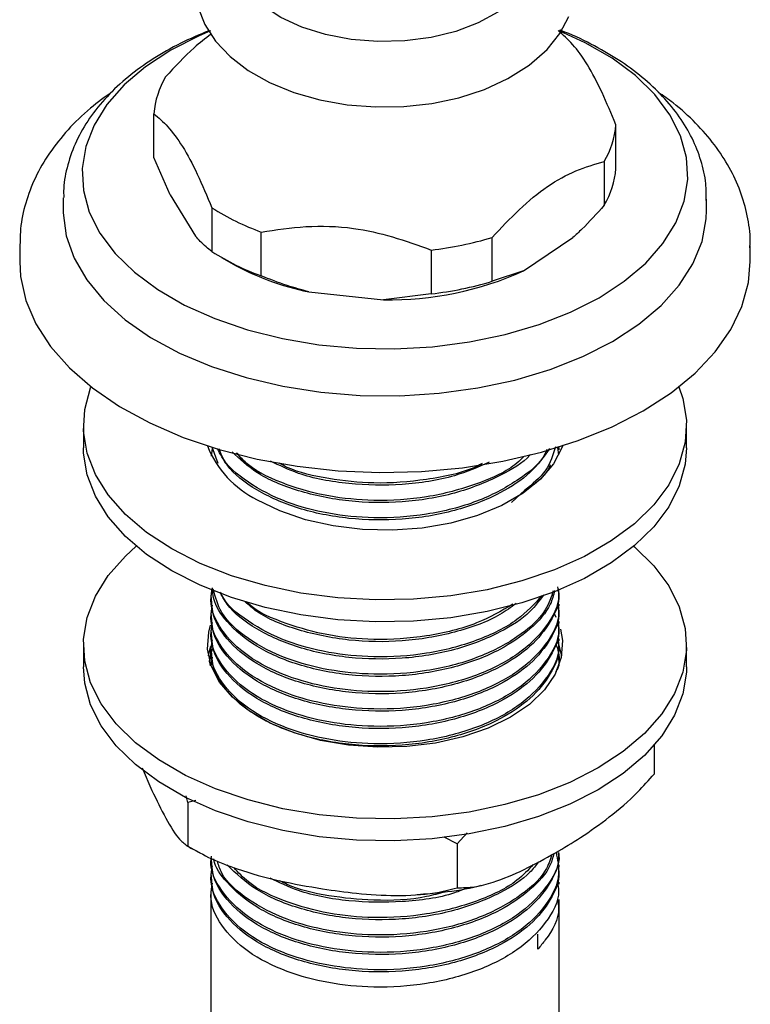
# Model space of a CAD drawing. Units: millimetres. Extents: x 3 to 2496, y 5 to 2495.
# Drawn here: x 610 to 665, y 2250 to 2323 of the extents above; entities that cross this region are included whole.
import ezdxf

# ---------------------------------------------------------------- set-up
doc = ezdxf.new("R2010")
doc.units = ezdxf.units.MM

msp = doc.modelspace()

# ---------------------------------------------------------------- linework, layer by layer
at = {"color": 7, "linetype": 'Continuous', "lineweight": 25}
for p, q in [((620.371, 2312.812), (620.371, 2316.078)), ((654.842, 2311.993), (654.842, 2315.259)), ((621.58, 2310.033), (620.371, 2312.812)), ((653.968, 2312.514), (653.968, 2309.248)), ((621.58, 2310.033), (623.484, 2306.945)), ((613.607, 2309.816), (613.606, 2309.708)), ((613.606, 2309.708), (613.606, 2308.891)), ((661.606, 2308.891), (661.606, 2309.708)), ((624.694, 2309.065), (624.694, 2305.799)), ((628.374, 2303.99), (628.374, 2307.257)), ((610.357, 2306.366), (610.356, 2306.237)), ((645.609, 2303.581), (645.609, 2306.847)), ((647.948, 2304.35), (651.629, 2306.846)), ((610.356, 2306.237), (610.356, 2305.053)), ((641.055, 2305.911), (641.055, 2302.645)), ((664.855, 2306.105), (664.856, 2306.237)), ((664.856, 2305.053), (664.856, 2306.237)), ((625.407, 2305.362), (626.114, 2304.954)), ((647.948, 2304.35), (645.609, 2303.581)), ((631.922, 2302.797), (637.507, 2302.205)), ((641.055, 2302.645), (637.507, 2302.205)), ((615.106, 2292.805), (615.106, 2291.172)), ((660.106, 2291.172), (660.106, 2292.805)), ((624.668, 2290.532), (624.738, 2291.103)), ((625.169, 2289.99), (624.71, 2291.223)), ((650.481, 2291.178), (650.543, 2290.65)), ((650.606, 2291.021), (650.606, 2291.183)), ((648.048, 2287.993), (647.039, 2287.086)), ((624.606, 2280.164), (624.606, 2280.002)), ((650.606, 2279.354), (650.606, 2279.516)), ((624.606, 2278.868), (624.606, 2278.706)), ((650.253, 2278.756), (650.361, 2278.546)), ((650.606, 2278.058), (650.606, 2278.22)), ((624.606, 2277.572), (624.606, 2277.41)), ((615.106, 2276.475), (615.106, 2274.841)), ((624.606, 2276.275), (624.606, 2276.114)), ((650.606, 2276.762), (650.606, 2276.924)), ((660.106, 2274.841), (660.106, 2276.475)), ((624.668, 2274.977), (624.738, 2275.548)), ((650.606, 2275.466), (650.606, 2275.628)), ((657.683, 2268.977), (657.683, 2266.837)), ((619.49, 2267.31), (620.219, 2265.62)), ((622.909, 2264.724), (622.771, 2265.199)), ((623.49, 2264.856), (622.909, 2264.724)), ((622.909, 2264.724), (622.909, 2261.458)), ((643.735, 2262.443), (642.986, 2261.619)), ((642.986, 2261.619), (642.026, 2262.129)), ((642.986, 2261.619), (642.986, 2258.352)), ((650.606, 2259.91), (650.606, 2260.072)), ((624.606, 2259.424), (624.606, 2259.262)), ((650.606, 2258.614), (650.606, 2258.776)), ((624.606, 2258.128), (624.606, 2245.808)), ((650.606, 2229.115), (650.606, 2257.48)), ((649.009, 2253.772), (649.009, 2254.906))]:
    msp.add_line(p, q, dxfattribs=at)
at = {"color": 7, "linetype": 'Continuous', "lineweight": 25, "flags": 128}
for points in [[(648.622, 2326.748), (648.083, 2325.631), (647.208, 2324.588), (646.024, 2323.652), (644.57, 2322.853), (642.892, 2322.216), (641.044, 2321.763), (639.085, 2321.508), (637.079, 2321.458), (635.09, 2321.616), (633.182, 2321.977), (631.416, 2322.528), (629.848, 2323.253), (628.531, 2324.128), (627.505, 2325.124), (626.803, 2326.21), (626.449, 2327.351), (626.453, 2328.51), (626.462, 2328.564)], [(623.635, 2324.06), (624.167, 2322.735), (624.973, 2321.495), (626.053, 2320.345), (627.403, 2319.305), (628.999, 2318.401), (630.798, 2317.664), (632.744, 2317.112), (634.79, 2316.751), (636.892, 2316.587), (639.008, 2316.619), (641.096, 2316.847), (643.114, 2317.27), (645.023, 2317.886), (646.785, 2318.693), (648.36, 2319.691), (649.701, 2320.874), (650.651, 2322.066), (651.32, 2323.322)], [(624.592, 2322.252), (623.754, 2321.895), (621.626, 2320.811), (619.749, 2319.582), (618.153, 2318.227), (616.865, 2316.767), (615.903, 2315.226), (615.284, 2313.627), (615.017, 2311.996), (615.106, 2310.358), (615.55, 2308.74), (616.342, 2307.166), (617.469, 2305.663), (618.914, 2304.252), (620.654, 2302.958), (622.66, 2301.799), (624.903, 2300.795), (627.346, 2299.961), (629.951, 2299.31), (632.676, 2298.853), (635.479, 2298.597), (638.316, 2298.546), (641.142, 2298.7), (643.911, 2299.057), (646.582, 2299.612), (649.11, 2300.356), (651.458, 2301.277), (653.587, 2302.36), (653.587, 2302.36)], [(653.587, 2302.36), (655.464, 2303.589), (657.059, 2304.944), (658.347, 2306.404), (659.309, 2307.946), (659.928, 2309.545), (660.195, 2311.176), (660.106, 2312.814), (659.662, 2314.432), (658.87, 2316.005), (657.743, 2317.509), (656.298, 2318.919), (654.559, 2320.214), (652.552, 2321.372), (650.605, 2322.258)], [(613.606, 2308.891), (613.609, 2308.678), (613.836, 2306.977), (614.424, 2305.305), (615.363, 2303.688), (616.639, 2302.149), (618.233, 2300.713), (620.121, 2299.401), (622.274, 2298.232), (624.659, 2297.225), (627.241, 2296.395), (629.979, 2295.755), (632.833, 2295.313), (635.76, 2295.077), (638.715, 2295.051), (641.652, 2295.235), (644.529, 2295.625), (647.3, 2296.217), (649.925, 2297.001), (652.363, 2297.965), (654.577, 2299.094)], [(654.577, 2299.094), (656.534, 2300.372), (658.203, 2301.78), (659.561, 2303.295), (660.586, 2304.895), (661.263, 2306.555), (661.581, 2308.251), (661.606, 2308.891)], [(610.356, 2305.053), (610.426, 2303.931), (610.824, 2302.15), (611.572, 2300.406), (612.66, 2298.724), (614.072, 2297.123), (615.791, 2295.626), (617.795, 2294.252), (620.057, 2293.019), (622.548, 2291.942), (625.235, 2291.037), (628.083, 2290.314), (631.056, 2289.784), (634.114, 2289.452), (637.217, 2289.324), (640.325, 2289.401), (643.399, 2289.682), (646.396, 2290.163), (649.279, 2290.839), (652.01, 2291.7), (654.553, 2292.734), (656.875, 2293.93)], [(656.875, 2293.93), (658.946, 2295.27), (660.738, 2296.738), (662.229, 2298.315), (663.4, 2299.979), (664.233, 2301.71), (664.72, 2303.484), (664.856, 2305.053)], [(621.696, 2283.621), (619.828, 2284.844), (618.239, 2286.193), (616.957, 2287.647), (616, 2289.182), (615.383, 2290.773), (615.117, 2292.397), (615.206, 2294.028), (615.648, 2295.639), (615.678, 2295.714)], [(659.535, 2295.714), (659.829, 2294.837), (660.095, 2293.213), (660.006, 2291.583), (659.564, 2289.972), (658.776, 2288.406), (657.654, 2286.908), (656.215, 2285.504), (654.484, 2284.216), (652.486, 2283.062), (650.253, 2282.062), (647.821, 2281.232), (645.228, 2280.584), (642.514, 2280.129), (639.724, 2279.874), (636.899, 2279.823), (634.086, 2279.976), (631.329, 2280.332), (628.67, 2280.885), (626.153, 2281.625), (623.816, 2282.542), (621.696, 2283.621)], [(621.696, 2281.988), (619.828, 2283.211), (618.239, 2284.56), (616.957, 2286.014), (616, 2287.548), (615.383, 2289.14), (615.117, 2290.764), (615.106, 2291.172)], [(660.106, 2291.172), (660.006, 2289.95), (659.564, 2288.339), (658.776, 2286.772), (657.654, 2285.275), (656.215, 2283.871), (654.484, 2282.583), (652.486, 2281.429), (650.253, 2280.429), (647.821, 2279.599), (645.228, 2278.951), (642.514, 2278.496), (639.724, 2278.241), (636.899, 2278.19), (634.086, 2278.343), (631.329, 2278.699), (628.67, 2279.252), (626.153, 2279.992), (623.816, 2280.909), (621.696, 2281.988)], [(650.875, 2291.371), (650.819, 2291.206), (650.183, 2289.972), (649.203, 2288.816), (647.908, 2287.769), (646.331, 2286.858), (644.517, 2286.11), (642.513, 2285.545), (640.377, 2285.178), (638.164, 2285.019), (635.936, 2285.072), (633.754, 2285.336), (631.677, 2285.804), (629.762, 2286.463), (628.06, 2287.295)], [(656.159, 2283.823), (656.215, 2283.775), (657.654, 2282.371), (658.776, 2280.874), (659.564, 2279.308), (660.006, 2277.697), (660.095, 2276.067), (659.829, 2274.443), (659.213, 2272.851), (658.256, 2271.316), (656.973, 2269.863), (655.385, 2268.514), (653.516, 2267.29), (651.397, 2266.211), (649.06, 2265.294), (646.542, 2264.554), (643.883, 2264.001), (641.126, 2263.645), (638.313, 2263.492), (635.489, 2263.543), (632.698, 2263.798), (629.985, 2264.253), (627.391, 2264.901), (624.959, 2265.732), (622.727, 2266.731), (620.729, 2267.885), (618.997, 2269.174), (617.558, 2270.578), (616.436, 2272.075), (615.648, 2273.641), (615.206, 2275.252), (615.117, 2276.883), (615.383, 2278.506), (616, 2280.098), (616.957, 2281.633), (618.239, 2283.086), (619.054, 2283.823)], [(650.704, 2277.632), (650.845, 2276.791), (650.754, 2275.528), (650.305, 2274.292), (649.51, 2273.115), (648.39, 2272.03), (646.975, 2271.066), (645.305, 2270.249), (643.425, 2269.603), (641.387, 2269.143), (639.245, 2268.884), (637.059, 2268.832), (634.887, 2268.988), (632.79, 2269.349), (630.824, 2269.904), (629.043, 2270.638), (627.495, 2271.531), (626.224, 2272.559), (625.263, 2273.694), (624.638, 2274.905), (624.367, 2276.158), (624.458, 2277.421), (624.597, 2277.926)], [(624.432, 2275.658), (624.458, 2275.788), (624.628, 2276.384)], [(650.55, 2276.477), (650.574, 2276.411), (650.78, 2275.658)], [(660.106, 2274.841), (660.095, 2274.433), (659.829, 2272.81), (659.213, 2271.218), (658.256, 2269.683), (656.973, 2268.23), (655.385, 2266.88), (653.516, 2265.657), (651.397, 2264.578), (649.06, 2263.661), (646.542, 2262.921), (643.883, 2262.368), (641.126, 2262.012), (638.313, 2261.859), (635.489, 2261.91), (632.698, 2262.165), (629.985, 2262.62), (627.391, 2263.268), (624.959, 2264.099), (622.727, 2265.098), (620.729, 2266.252), (618.997, 2267.541), (617.558, 2268.945), (616.436, 2270.442), (615.648, 2272.008), (615.206, 2273.619), (615.106, 2274.841)]]:
    msp.add_lwpolyline(points, dxfattribs=at)
at = {"color": 7, "linetype": 'Continuous', "lineweight": 25}
for centre, radius, start, end in [((626.728, 2315.566), 6.378, 149.29562, 175.39364), ((648.484, 2315.771), 6.378, 329.29562, 355.39364), ((648.484, 2312.505), 6.378, 329.29562, 355.39364), ((634.509, 2324.386), 18.195, 237.35484, 250.29609), ((638.023, 2332.224), 26.487, 276.57415, 286.64373), ((634.509, 2321.12), 18.195, 237.35484, 250.29609), ((635.904, 2322.426), 20.028, 240.73697, 258.53216), ((637.92, 2326.681), 24.48, 269.03482, 294.18306), ((638.023, 2328.958), 26.487, 276.57415, 286.64373), ((631.499, 2294.181), 7.697, 201.93029, 243.46827)]:
    msp.add_arc(centre, radius, start, end, dxfattribs=at)
for points, knots in [([(624.469, 2322.271), (623.758, 2321.97), (622.279, 2321.345), (620.271, 2320.188), (618.422, 2318.858), (616.833, 2317.376), (615.532, 2315.769), (614.543, 2314.063), (613.91, 2312.295), (613.612, 2310.873), (613.637, 2310.056), (613.644, 2309.839)], [0, 0, 0, 0, 0.113924, 0.237075, 0.360629, 0.484072, 0.606536, 0.726917, 0.844324, 0.958644, 1, 1, 1, 1]), ([(624.633, 2322.018), (624.207, 2321.69), (623.049, 2320.799), (621.943, 2319.588), (621.244, 2318.823)], [0, 0, 0, 0, 0.367507, 1, 1, 1, 1]), ([(654.842, 2315.259), (654.498, 2316.076), (653.803, 2317.728), (652.709, 2319.83), (651.594, 2321.338), (650.881, 2321.957), (650.519, 2322.272)], [0, 0, 0, 0, 0.2442784, 0.4934483, 0.7426585, 1, 1, 1, 1]), ([(661.573, 2309.599), (661.575, 2310.021), (661.579, 2311.027), (661.218, 2312.597), (660.56, 2314.271), (659.599, 2315.876), (658.353, 2317.398), (656.825, 2318.822), (655.038, 2320.133), (652.992, 2321.285), (651.511, 2322.012), (650.679, 2322.302), (650.65, 2322.312)], [0, 0, 0, 0, 0.078718, 0.187665, 0.297031, 0.408175, 0.521877, 0.638166, 0.756442, 0.87585, 0.995646, 1, 1, 1, 1]), ([(617.309, 2317.753), (616.737, 2317.341), (615.506, 2316.452), (613.927, 2314.905), (612.543, 2313.172), (611.481, 2311.337), (610.769, 2309.439), (610.398, 2307.78), (610.397, 2306.764), (610.396, 2306.396)], [0, 0, 0, 0, 0.139289, 0.299944, 0.459051, 0.615246, 0.767519, 0.915792, 1, 1, 1, 1]), ([(664.823, 2306.075), (664.835, 2306.25), (664.89, 2307.052), (664.669, 2308.481), (664.16, 2310.318), (663.33, 2312.09), (662.218, 2313.79), (660.807, 2315.398), (659.397, 2316.704), (658.372, 2317.411), (657.996, 2317.669)], [0, 0, 0, 0, 0.039475, 0.181088, 0.322476, 0.465247, 0.61079, 0.759779, 0.912057, 1, 1, 1, 1]), ([(620.371, 2316.078), (620.714, 2315.78), (621.409, 2315.179), (622.503, 2313.731), (623.618, 2311.621), (624.331, 2309.926), (624.694, 2309.065)], [0, 0, 0, 0, 0.244278, 0.493448, 0.742659, 1, 1, 1, 1]), ([(645.609, 2306.847), (646.274, 2307.557), (647.617, 2308.993), (649.732, 2310.754), (651.888, 2311.915), (653.267, 2312.313), (653.968, 2312.514)], [0, 0, 0, 0, 0.244278, 0.493448, 0.742659, 1, 1, 1, 1]), ([(653.968, 2309.248), (653.415, 2308.634), (652.647, 2307.781), (651.851, 2307.05), (651.629, 2306.846)], [0, 0, 0, 0, 0.721223, 1, 1, 1, 1]), ([(628.374, 2307.257), (629.477, 2307.423), (631.713, 2307.76), (635.051, 2307.658), (638.204, 2306.95), (640.098, 2306.26), (641.055, 2305.911)], [0, 0, 0, 0, 0.267066, 0.541217, 0.767884, 1, 1, 1, 1]), ([(624.694, 2305.799), (624.407, 2306.024), (624.01, 2306.336), (623.599, 2306.812), (623.484, 2306.945)], [0, 0, 0, 0, 0.721223, 1, 1, 1, 1]), ([(631.922, 2302.797), (631.378, 2302.946), (630.172, 2303.275), (629.011, 2303.737), (628.374, 2303.99)], [0, 0, 0, 0, 0.4509416, 1, 1, 1, 1]), ([(649.884, 2291.107), (649.449, 2290.495), (648.572, 2289.26), (646.132, 2287.643), (642.874, 2286.377), (638.924, 2285.721), (634.858, 2285.79), (631.061, 2286.554), (627.914, 2287.958), (625.889, 2289.553), (625.325, 2290.687), (625.119, 2291.099)], [0, 0, 0, 0, 0.100922, 0.203486, 0.325379, 0.447597, 0.5677, 0.689885, 0.809855, 0.930877, 1, 1, 1, 1]), ([(649.691, 2291.045), (649.653, 2290.948), (649.311, 2290.076), (647.542, 2288.667), (644.544, 2287.067), (640.784, 2286.1), (636.935, 2285.844), (633.352, 2286.199), (630.067, 2287.077), (627.304, 2288.548), (625.595, 2289.991), (625.298, 2290.915), (625.239, 2291.096)], [0, 0, 0, 0, 0.015581, 0.139798, 0.262253, 0.387307, 0.509873, 0.615977, 0.722975, 0.845095, 0.969581, 1, 1, 1, 1]), ([(650.32, 2291.249), (650.146, 2290.634), (649.808, 2289.437), (648.604, 2288.453), (648.019, 2287.975)], [0, 0, 0, 0, 0.514549, 1, 1, 1, 1]), ([(648.432, 2290.636), (648.428, 2290.631), (647.928, 2290.022), (646.073, 2288.96), (642.89, 2287.667), (638.921, 2287.019), (634.852, 2287.084), (631.086, 2287.858), (628.006, 2289.151), (626.768, 2290.328), (626.203, 2290.864)], [0, 0, 0, 0, 0.001077, 0.127662, 0.278105, 0.428949, 0.577182, 0.727985, 0.876054, 1, 1, 1, 1]), ([(647.969, 2290.519), (647.802, 2290.35), (646.967, 2289.501), (644.471, 2288.388), (640.802, 2287.39), (636.934, 2287.142), (633.342, 2287.492), (630.112, 2288.386), (627.68, 2289.52), (626.799, 2290.483), (626.52, 2290.788)], [0, 0, 0, 0, 0.038515, 0.193036, 0.350835, 0.505494, 0.639381, 0.774397, 0.928494, 1, 1, 1, 1]), ([(628.329, 2289.204), (627.749, 2289.581), (627.015, 2290.057), (626.665, 2290.647), (626.591, 2290.771)], [0, 0, 0, 0, 0.790236, 1, 1, 1, 1]), ([(645.376, 2290.081), (644.541, 2289.718), (642.605, 2288.879), (638.906, 2288.322), (634.879, 2288.392), (631.419, 2289.022), (629.74, 2289.846), (629.075, 2290.173)], [0, 0, 0, 0, 0.172563, 0.399894, 0.623292, 0.850561, 1, 1, 1, 1]), ([(644.87, 2289.995), (644.728, 2289.92), (643.574, 2289.308), (640.747, 2288.727), (636.934, 2288.422), (633.382, 2288.817), (630.929, 2289.358), (629.902, 2289.913), (629.702, 2290.021)], [0, 0, 0, 0, 0.034853, 0.282914, 0.526039, 0.736511, 0.948755, 1, 1, 1, 1]), ([(649.942, 2289.884), (649.941, 2289.883), (649.771, 2289.354), (649.259, 2288.891), (648.748, 2288.429)], [0, 0, 0, 0, 0.001774, 1, 1, 1, 1]), ([(650.481, 2280.808), (650.517, 2280.588), (650.689, 2279.562), (649.716, 2277.757), (647.632, 2275.692), (644.519, 2274.108), (640.79, 2273.136), (636.934, 2272.881), (633.349, 2273.236), (630.082, 2274.116), (627.236, 2275.577), (625.278, 2277.546), (624.486, 2279.357), (624.681, 2280.419), (624.738, 2280.733)], [0, 0, 0, 0, 0.026702, 0.12477, 0.220988, 0.315843, 0.412711, 0.507651, 0.58984, 0.672721, 0.767316, 0.863743, 0.959692, 1, 1, 1, 1]), ([(650.531, 2280.647), (650.554, 2280.503), (650.685, 2279.683), (650.036, 2278.179), (648.572, 2276.325), (646.141, 2274.678), (642.871, 2273.415), (638.925, 2272.758), (634.855, 2272.827), (631.069, 2273.593), (627.886, 2274.992), (625.809, 2276.742), (624.739, 2278.473), (624.688, 2279.537), (624.665, 2280.005)], [0, 0, 0, 0, 0.0179827, 0.1022856, 0.1873841, 0.270616, 0.3695343, 0.4687162, 0.5661817, 0.6653365, 0.7626941, 0.8609051, 0.9388894, 1, 1, 1, 1]), ([(650.264, 2280.514), (650.178, 2280.176), (649.917, 2279.159), (648.531, 2277.624), (646.154, 2275.973), (642.867, 2274.712), (638.926, 2274.055), (634.855, 2274.123), (631.07, 2274.889), (627.882, 2276.288), (625.824, 2278.039), (624.818, 2279.584), (624.757, 2280.457), (624.738, 2280.733)], [0, 0, 0, 0, 0.0461978, 0.1391939, 0.2301501, 0.3382486, 0.446635, 0.5531458, 0.6615027, 0.7678955, 0.875221, 0.9604426, 1, 1, 1, 1]), ([(650.165, 2280.508), (650.006, 2280.027), (649.589, 2278.762), (647.584, 2276.992), (644.532, 2275.403), (640.787, 2274.433), (636.935, 2274.178), (633.351, 2274.533), (630.075, 2275.412), (627.268, 2276.875), (625.309, 2278.695), (624.954, 2280.03), (624.798, 2280.616)], [0, 0, 0, 0, 0.067636, 0.177801, 0.286404, 0.397311, 0.506012, 0.600113, 0.695008, 0.803313, 0.913717, 1, 1, 1, 1]), ([(649.447, 2280.206), (649.135, 2279.778), (648.373, 2278.731), (646.122, 2277.277), (642.877, 2276.006), (638.923, 2275.351), (634.858, 2275.42), (631.059, 2276.184), (627.923, 2277.59), (625.984, 2279.083), (625.461, 2280.105), (625.306, 2280.408)], [0, 0, 0, 0, 0.074423, 0.182199, 0.310287, 0.438717, 0.564923, 0.693318, 0.819385, 0.946558, 1, 1, 1, 1]), ([(649.331, 2280.157), (648.762, 2279.53), (647.562, 2278.207), (644.506, 2276.706), (640.794, 2275.728), (636.932, 2275.474), (633.354, 2275.829), (630.062, 2276.706), (627.322, 2278.181), (625.672, 2279.513), (625.39, 2280.317), (625.367, 2280.383)], [0, 0, 0, 0, 0.115945, 0.244693, 0.376172, 0.505035, 0.616591, 0.729087, 0.857482, 0.988364, 1, 1, 1, 1]), ([(650.481, 2279.511), (650.517, 2279.292), (650.689, 2278.265), (649.716, 2276.46), (647.632, 2274.396), (644.519, 2272.812), (640.79, 2271.84), (636.934, 2271.585), (633.349, 2271.94), (630.082, 2272.82), (627.236, 2274.281), (625.278, 2276.249), (624.486, 2278.061), (624.681, 2279.123), (624.738, 2279.437)], [0, 0, 0, 0, 0.026702, 0.12477, 0.220988, 0.315843, 0.412711, 0.507651, 0.58984, 0.672721, 0.767316, 0.863743, 0.959692, 1, 1, 1, 1]), ([(650.531, 2279.351), (650.554, 2279.207), (650.685, 2278.386), (650.036, 2276.883), (648.572, 2275.029), (646.141, 2273.382), (642.871, 2272.119), (638.925, 2271.462), (634.855, 2271.531), (631.069, 2272.297), (627.886, 2273.696), (625.809, 2275.446), (624.739, 2277.176), (624.688, 2278.241), (624.665, 2278.709)], [0, 0, 0, 0, 0.0179827, 0.1022856, 0.1873841, 0.270616, 0.3695343, 0.4687162, 0.5661817, 0.6653365, 0.7626941, 0.8609051, 0.9388894, 1, 1, 1, 1]), ([(647.397, 2279.553), (647.01, 2279.268), (645.775, 2278.359), (642.843, 2277.317), (638.935, 2276.645), (634.843, 2276.712), (631.108, 2277.497), (628.427, 2278.553), (627.456, 2279.432), (627.182, 2279.68)], [0, 0, 0, 0, 0.07835, 0.25023, 0.422568, 0.591924, 0.764215, 0.933384, 1, 1, 1, 1]), ([(647.143, 2279.494), (646.283, 2278.998), (644.447, 2277.937), (640.774, 2277.032), (636.942, 2276.77), (633.333, 2277.12), (630.143, 2278.027), (628.016, 2278.927), (627.335, 2279.612), (627.293, 2279.655)], [0, 0, 0, 0, 0.156977, 0.335376, 0.510226, 0.661592, 0.814233, 0.988447, 1, 1, 1, 1]), ([(650.481, 2278.215), (650.517, 2277.995), (650.689, 2276.969), (649.716, 2275.164), (647.632, 2273.099), (644.519, 2271.516), (640.79, 2270.544), (636.934, 2270.289), (633.349, 2270.644), (630.082, 2271.523), (627.236, 2272.985), (625.278, 2274.953), (624.486, 2276.765), (624.681, 2277.827), (624.738, 2278.141)], [0, 0, 0, 0, 0.026702, 0.12477, 0.220988, 0.315843, 0.412711, 0.507651, 0.58984, 0.672721, 0.767316, 0.863743, 0.959692, 1, 1, 1, 1]), ([(650.531, 2278.055), (650.554, 2277.911), (650.685, 2277.09), (650.036, 2275.587), (648.572, 2273.733), (646.141, 2272.085), (642.871, 2270.823), (638.925, 2270.166), (634.855, 2270.234), (631.069, 2271), (627.886, 2272.399), (625.809, 2274.149), (624.739, 2275.88), (624.688, 2276.945), (624.665, 2277.412)], [0, 0, 0, 0, 0.0179827, 0.1022856, 0.1873841, 0.270616, 0.3695343, 0.4687162, 0.5661817, 0.6653365, 0.7626941, 0.8609051, 0.9388894, 1, 1, 1, 1]), ([(650.481, 2276.919), (650.517, 2276.699), (650.689, 2275.673), (649.716, 2273.868), (647.632, 2271.803), (644.519, 2270.219), (640.79, 2269.248), (636.934, 2268.993), (633.349, 2269.348), (630.082, 2270.227), (627.236, 2271.689), (625.278, 2273.657), (624.486, 2275.469), (624.681, 2276.53), (624.738, 2276.844)], [0, 0, 0, 0, 0.026702, 0.12477, 0.220988, 0.315843, 0.412711, 0.507651, 0.58984, 0.672721, 0.767316, 0.863743, 0.959692, 1, 1, 1, 1]), ([(650.531, 2276.759), (650.554, 2276.614), (650.685, 2275.794), (650.036, 2274.291), (648.572, 2272.437), (646.141, 2270.789), (642.871, 2269.527), (638.925, 2268.87), (634.855, 2268.938), (631.069, 2269.704), (627.886, 2271.103), (625.809, 2272.853), (624.739, 2274.584), (624.688, 2275.648), (624.665, 2276.116)], [0, 0, 0, 0, 0.0179827, 0.1022856, 0.1873841, 0.270616, 0.3695343, 0.4687162, 0.5661817, 0.6653365, 0.7626941, 0.8609051, 0.9388894, 1, 1, 1, 1]), ([(650.384, 2276.454), (650.539, 2275.953), (650.747, 2275.278), (650.429, 2274.629), (650.347, 2274.462)], [0, 0, 0, 0, 0.743295, 1, 1, 1, 1]), ([(624.597, 2274.898), (624.539, 2275.126), (624.475, 2275.378), (624.598, 2275.616), (624.61, 2275.639)], [0, 0, 0, 0, 0.906482, 1, 1, 1, 1]), ([(624.747, 2276.176), (624.642, 2275.915), (624.523, 2275.62), (624.534, 2275.319), (624.535, 2275.283)], [0, 0, 0, 0, 0.880371, 1, 1, 1, 1]), ([(650.531, 2275.462), (650.565, 2275.318), (650.633, 2275.029), (650.51, 2274.746), (650.448, 2274.604)], [0, 0, 0, 0, 0.500842, 1, 1, 1, 1]), ([(650.334, 2260.961), (650.954, 2261.332), (652.295, 2262.133), (654.355, 2263.598), (656.221, 2265.17), (657.281, 2266.38), (657.683, 2266.837)], [0, 0, 0, 0, 0.246257, 0.532339, 0.823175, 1, 1, 1, 1]), ([(620.219, 2265.62), (620.565, 2264.908), (621.261, 2263.471), (622.181, 2261.966), (622.705, 2261.6), (622.909, 2261.458)], [0, 0, 0, 0, 0.37512, 0.756984, 1, 1, 1, 1]), ([(622.758, 2261.548), (622.811, 2261.512), (623.125, 2261.298), (623.48, 2261.132), (623.775, 2260.995)], [0, 0, 0, 0, 0.170168, 1, 1, 1, 1]), ([(622.909, 2261.458), (623.492, 2261.129), (624.671, 2260.462), (626.97, 2259.593), (629.741, 2258.826), (631.874, 2258.457), (632.947, 2258.272)], [0, 0, 0, 0, 0.187923, 0.380265, 0.68811, 1, 1, 1, 1]), ([(650.529, 2260.953), (650.54, 2260.87), (650.664, 2259.981), (649.696, 2258.313), (647.638, 2256.248), (644.518, 2254.664), (640.79, 2253.692), (636.934, 2253.438), (633.349, 2253.793), (630.084, 2254.672), (627.23, 2256.134), (625.3, 2258.102), (624.517, 2259.723), (624.65, 2260.594), (624.668, 2260.718)], [0, 0, 0, 0, 0.010474, 0.112746, 0.213089, 0.31201, 0.41303, 0.512041, 0.597753, 0.684187, 0.782838, 0.883399, 0.983461, 1, 1, 1, 1]), ([(650.373, 2260.986), (650.482, 2260.46), (650.758, 2259.126), (649.745, 2257.016), (647.625, 2254.952), (644.521, 2253.368), (640.79, 2252.396), (636.934, 2252.141), (633.349, 2252.496), (630.082, 2253.376), (627.236, 2254.837), (625.278, 2256.806), (624.486, 2258.617), (624.681, 2259.679), (624.738, 2259.993)], [0, 0, 0, 0, 0.061633, 0.156181, 0.248946, 0.340397, 0.433788, 0.525321, 0.60456, 0.684466, 0.775667, 0.868633, 0.961139, 1, 1, 1, 1]), ([(650.56, 2260.976), (650.569, 2260.908), (650.676, 2260.163), (650.025, 2258.736), (648.575, 2256.881), (646.14, 2255.234), (642.871, 2253.971), (638.925, 2253.315), (634.855, 2253.383), (631.069, 2254.149), (627.886, 2255.548), (625.809, 2257.298), (624.739, 2259.029), (624.688, 2260.093), (624.665, 2260.561)], [0, 0, 0, 0, 0.0086301, 0.0937359, 0.1796449, 0.2636694, 0.3635299, 0.4636564, 0.5620501, 0.6621493, 0.760434, 0.8595804, 0.9383073, 1, 1, 1, 1]), ([(650.208, 2260.895), (650.134, 2260.616), (649.881, 2259.659), (648.526, 2258.181), (646.156, 2256.529), (642.866, 2255.268), (638.927, 2254.611), (634.854, 2254.679), (631.073, 2255.446), (627.871, 2256.843), (625.862, 2258.599), (624.916, 2259.885), (624.841, 2260.492), (624.839, 2260.506)], [0, 0, 0, 0, 0.039944, 0.137386, 0.23269, 0.345956, 0.459523, 0.571125, 0.684662, 0.79614, 0.908596, 0.997891, 1, 1, 1, 1]), ([(650.061, 2260.817), (649.926, 2260.42), (649.526, 2259.241), (647.577, 2257.55), (644.534, 2255.959), (640.786, 2254.989), (636.934, 2254.734), (633.352, 2255.089), (630.07, 2255.967), (627.29, 2257.435), (625.51, 2258.994), (625.196, 2260.044), (625.105, 2260.348)], [0, 0, 0, 0, 0.05898, 0.175308, 0.289988, 0.4071, 0.521883, 0.621249, 0.721452, 0.835817, 0.952397, 1, 1, 1, 1]), ([(642.986, 2258.352), (643.412, 2258.359), (644.275, 2258.374), (645.958, 2258.832), (647.987, 2259.664), (649.548, 2260.527), (650.334, 2260.961)], [0, 0, 0, 0, 0.1879226, 0.3802653, 0.68811, 1, 1, 1, 1]), ([(649.055, 2260.285), (648.857, 2260.022), (648.197, 2259.143), (646.109, 2257.837), (642.88, 2256.561), (638.924, 2255.908), (634.853, 2255.974), (631.081, 2256.745), (627.846, 2258.125), (626.507, 2259.414), (625.836, 2260.06)], [0, 0, 0, 0, 0.050186, 0.167646, 0.307244, 0.447213, 0.58476, 0.724691, 0.862085, 1, 1, 1, 1]), ([(648.672, 2260.082), (648.294, 2259.678), (647.271, 2258.584), (644.493, 2257.268), (640.796, 2256.282), (636.935, 2256.031), (633.343, 2256.383), (630.108, 2257.274), (627.595, 2258.464), (626.664, 2259.494), (626.33, 2259.865)], [0, 0, 0, 0, 0.084787, 0.229601, 0.377488, 0.522432, 0.647909, 0.774443, 0.91886, 1, 1, 1, 1]), ([(650.531, 2259.907), (650.554, 2259.763), (650.685, 2258.943), (650.036, 2257.439), (648.572, 2255.585), (646.141, 2253.938), (642.871, 2252.675), (638.925, 2252.018), (634.855, 2252.087), (631.069, 2252.853), (627.886, 2254.252), (625.809, 2256.002), (624.739, 2257.732), (624.688, 2258.797), (624.665, 2259.265)], [0, 0, 0, 0, 0.0179827, 0.1022856, 0.1873841, 0.270616, 0.3695343, 0.4687162, 0.5661817, 0.6653365, 0.7626941, 0.8609051, 0.9388894, 1, 1, 1, 1]), ([(650.481, 2258.771), (650.517, 2258.552), (650.689, 2257.525), (649.716, 2255.72), (647.632, 2253.656), (644.519, 2252.072), (640.79, 2251.1), (636.934, 2250.845), (633.349, 2251.2), (630.082, 2252.08), (627.236, 2253.541), (625.278, 2255.509), (624.486, 2257.321), (624.681, 2258.383), (624.738, 2258.697)], [0, 0, 0, 0, 0.026702, 0.12477, 0.220988, 0.315843, 0.412711, 0.507651, 0.58984, 0.672721, 0.767316, 0.863743, 0.959692, 1, 1, 1, 1]), ([(643.74, 2258.34), (643.428, 2258.212), (641.999, 2257.626), (638.89, 2257.229), (634.883, 2257.277), (631.407, 2257.916), (629.72, 2258.744), (629.045, 2259.075)], [0, 0, 0, 0, 0.07105, 0.325626, 0.575797, 0.830304, 1, 1, 1, 1]), ([(642.088, 2258.052), (641.635, 2257.923), (639.982, 2257.451), (636.907, 2257.342), (633.39, 2257.7), (630.955, 2258.238), (629.949, 2258.78), (629.772, 2258.875)], [0, 0, 0, 0, 0.114058, 0.416895, 0.679057, 0.943429, 1, 1, 1, 1]), ([(632.947, 2258.272), (633.795, 2258.153), (635.627, 2257.897), (638.44, 2257.737), (640.989, 2257.839), (642.438, 2258.211), (642.986, 2258.352)], [0, 0, 0, 0, 0.246257, 0.532339, 0.823175, 1, 1, 1, 1]), ([(640.004, 2257.852), (640.648, 2257.903), (642.189, 2258.025), (643.785, 2258.274), (644.697, 2258.519), (644.764, 2258.537)], [0, 0, 0, 0, 0.399042, 0.955517, 1, 1, 1, 1]), ([(650.481, 2257.475), (650.518, 2257.255), (650.689, 2256.23), (650, 2254.95), (649.2, 2253.999), (649.009, 2253.772)], [0, 0, 0, 0, 0.171656, 0.802079, 1, 1, 1, 1])]:
    msp.add_open_spline(points, degree=3, knots=knots, dxfattribs=at)

doc.saveas('drawing.dxf')
